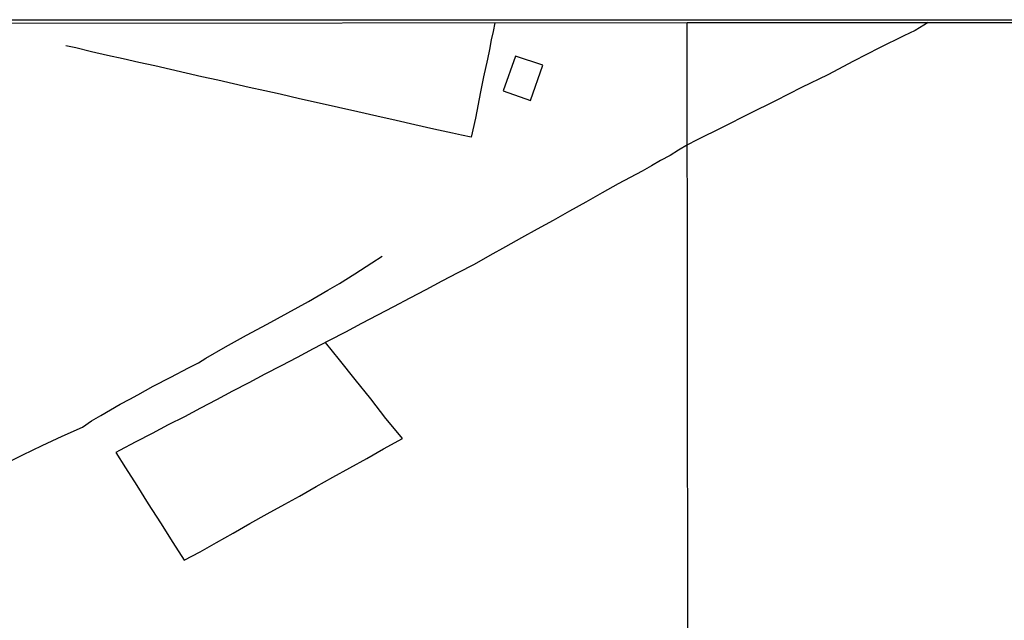
# Model space of a CAD drawing. Units: millimetres. Extents: x 190366 to 192776, y 1660434 to 1663208.
# Drawn here: x 191657 to 191884, y 1663069 to 1663208 of the extents above; entities that cross this region are included whole.
import ezdxf

# ---------------------------------------------------------------- set-up
doc = ezdxf.new("R2010")
doc.units = ezdxf.units.MM
doc.header["$MEASUREMENT"] = 0
for name, color, linetype in [('IMAGEM', 7, 'CONTINUOUS'), ('V-EDIFICACAO', 2, 'CONTINUOUS'), ('V-LOTE', 1, 'CONTINUOUS'), ('X-LIMITE_1000', 7, 'CONTINUOUS'), ('X-LIMITE_5000', 7, 'CONTINUOUS')]:
    doc.layers.add(name, color=color, linetype=linetype)
picture_1 = doc.add_image_def('image1.jpg', size_in_pixel=(4016, 4621))

msp = doc.modelspace()

# ---------------------------------------------------------------- linework, layer by layer
at = {"layer": 'V-EDIFICACAO'}
msp.add_lwpolyline([(191771.16, 1663199.09), (191768.37, 1663191.17), (191774.61, 1663188.88), (191777.48, 1663197.02), (191771.16, 1663199.09)], close=True, dxfattribs=at)
at = {"layer": 'V-LOTE'}
for points in [[(191866.05, 1663206.87), (191863.12, 1663205.04), (191860.46, 1663203.81), (191854.88, 1663201.01), (191848.94, 1663197.95), (191843, 1663194.84), (191836.99, 1663191.93), (191830.96, 1663188.87), (191824.93, 1663185.81), (191818.85, 1663182.79), (191812.77, 1663179.77)], [(191766.44, 1663206.8), (191766.03, 1663204.8), (191765.6, 1663202.9), (191765.18, 1663200.65), (191764.7, 1663198.43), (191763.82, 1663194.35), (191763.16, 1663190.9), (191761.94, 1663184.83), (191760.98, 1663180.45), (191758.76, 1663180.9), (191756.69, 1663181.4), (191752.4, 1663182.35), (191748.06, 1663183.3), (191743.7, 1663184.3), (191739.31, 1663185.3), (191734.9, 1663186.3), (191730.49, 1663187.3), (191726.01, 1663188.3), (191721.53, 1663189.3), (191717.05, 1663190.35), (191713.52, 1663191.11), (191709.92, 1663191.92), (191706.32, 1663192.75), (191702.69, 1663193.56), (191699.06, 1663194.37), (191695.43, 1663195.18), (191691.83, 1663196.01), (191688.23, 1663196.87), (191684.58, 1663197.68), (191680.95, 1663198.49), (191677.32, 1663199.3), (191673.69, 1663200.13), (191670.06, 1663201.01), (191667.76, 1663201.53)], [(191812.77, 1663179.77), (191810.7, 1663178.74)], [(191810.7, 1663178.74), (191808.69, 1663177.45), (191806.71, 1663176.28), (191804.56, 1663175.13), (191802.44, 1663173.89), (191800.32, 1663172.68), (191794.81, 1663169.7), (191791.09, 1663167.65), (191787.34, 1663165.53), (191783.57, 1663163.41), (191779.82, 1663161.32), (191776.17, 1663159.32), (191772.54, 1663157.3), (191768.91, 1663155.25), (191765.28, 1663153.23), (191761.65, 1663151.21), (191757.95, 1663149.26), (191754.25, 1663147.31), (191750.55, 1663145.36), (191746.85, 1663143.41), (191743.15, 1663141.46), (191739.45, 1663139.51), (191735.73, 1663137.61), (191732.08, 1663135.64), (191728.36, 1663133.71), (191724.66, 1663131.76), (191720.99, 1663129.81), (191717.27, 1663127.86), (191713.55, 1663125.91), (191709.83, 1663123.96), (191706.13, 1663122.01), (191702.43, 1663120.06), (191698.73, 1663118.11), (191695.03, 1663116.16), (191691.28, 1663114.26), (191687.61, 1663112.29), (191683.84, 1663110.36), (191680.12, 1663108.39), (191679.23, 1663107.91)], [(191653.46, 1663105.18), (191657.9, 1663107.37), (191662.34, 1663109.56), (191666.93, 1663111.71), (191671.61, 1663113.71), (191673.7, 1663115.24), (191675.84, 1663116.45), (191680.28, 1663119.03), (191682.48, 1663120.15), (191684.3, 1663121.2), (191687.84, 1663123.16), (191691.88, 1663125.24), (191695.99, 1663127.36), (191698.24, 1663128.53), (191699.98, 1663129.65), (191704.5, 1663132.25), (191709.28, 1663134.9), (191714.06, 1663137.48), (191718.81, 1663140.06), (191723.56, 1663142.64), (191727.98, 1663145.24), (191730.73, 1663146.79), (191734.25, 1663149.03), (191738.17, 1663151.56), (191740.52, 1663153.06)], [(191679.23, 1663107.91), (191681.46, 1663104.37), (191684.06, 1663100.33), (191686.71, 1663096.14), (191689.53, 1663091.76), (191692.4, 1663087.24), (191695, 1663083.13), (191698.67, 1663085.08), (191702.39, 1663087.22), (191706.25, 1663089.36), (191710.07, 1663091.55), (191714.1, 1663093.79), (191718.11, 1663096), (191721.52, 1663097.9), (191725.31, 1663100.06), (191729.17, 1663102.22), (191733.06, 1663104.38), (191736.95, 1663106.54), (191740.84, 1663108.73), (191745.16, 1663111.13), (191744.51, 1663111.99), (191741.39, 1663115.77), (191737.88, 1663120.24), (191734.28, 1663124.69), (191730.68, 1663129.21), (191727.5, 1663133.26)]]:
    msp.add_lwpolyline(points, dxfattribs=at)
at = {"layer": 'X-LIMITE_1000'}
msp.add_line((191812.74, 1660435.33), (191810.67, 1663206.77), dxfattribs=at)
at = {"layer": 'X-LIMITE_5000'}
msp.add_lwpolyline([(190365.5, 1663205.66), (190847.22, 1663206.07), (191328.95, 1663206.46), (191810.68, 1663206.83), (192292.4, 1663207.18), (192774.12, 1663207.51), (192774.49, 1662653.22), (192774.85, 1662098.94), (192775.22, 1661544.65), (192775.58, 1660990.36), (192775.95, 1660436.07), (192294.34, 1660435.74), (191812.74, 1660435.39), (191331.14, 1660435.02), (190849.53, 1660434.63), (190367.93, 1660434.22), (190367.44, 1660988.51), (190366.96, 1661542.8), (190366.47, 1662097.09), (190365.98, 1662651.38), (190365.5, 1663205.66)], dxfattribs=at)

# ---------------------------------------------------------------- referenced raster images: frames only (the image files are external)
at = {"layer": 'IMAGEM'}
image = msp.add_image(picture_1, insert=(190365.88, 1660434.22), size_in_units=(2410.2, 2773.29), dxfattribs=at)
image.dxf.flags = 7

doc.saveas('drawing.dxf')
